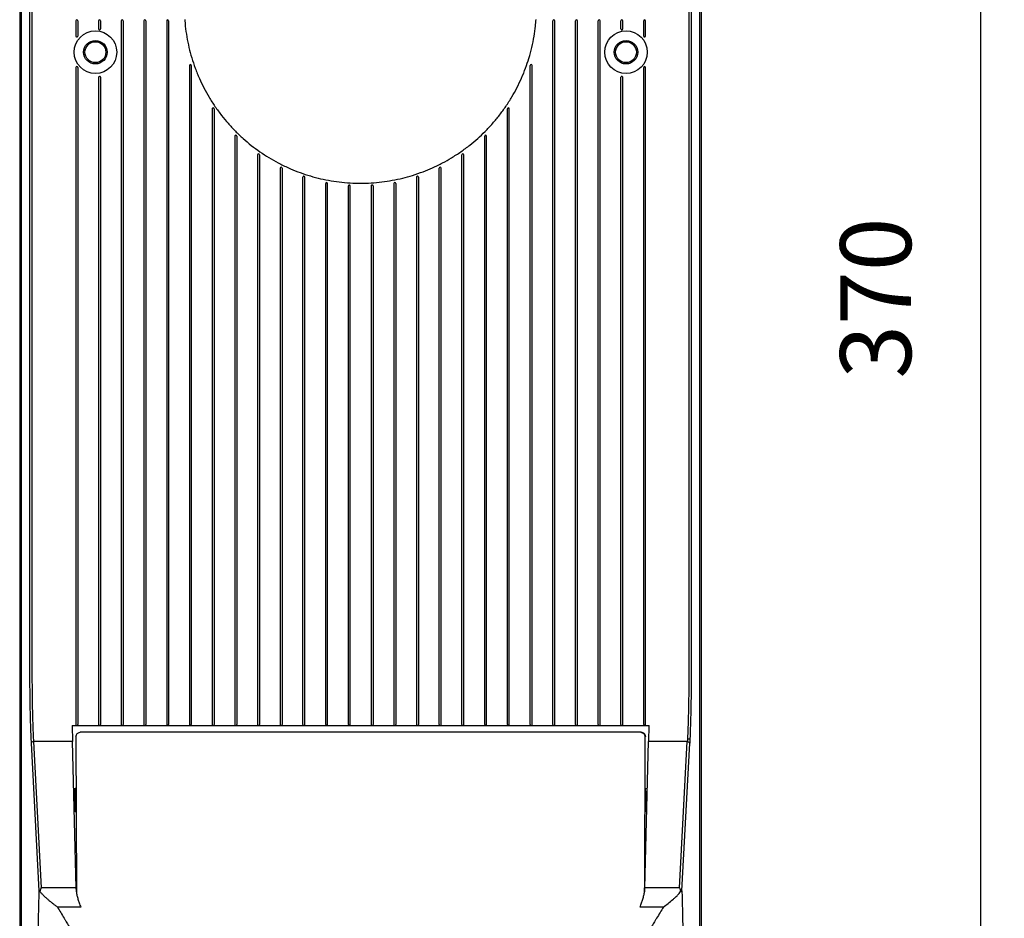
# Model space of a CAD drawing. Units: millimetres. Extents: x -284 to 766, y -1084 to 401.
# Drawn here: x 2 to 210, y -89 to 101 of the extents above; entities that cross this region are included whole.
import ezdxf

# ---------------------------------------------------------------- set-up
doc = ezdxf.new("R2010")
doc.units = ezdxf.units.MM
doc.layers.add('1', color=7, linetype='Continuous')
doc.styles.add('CONVERTER_13', font='simplex.shx', dxfattribs={"width": 0.95})
doc.dimstyles.new('ME10_DIM_15', dxfattribs={"dimtxt": 15, "dimasz": 15, "dimexe": 5, "dimexo": 2.5, "dimgap": 10, "dimtad": 1, "dimdsep": 46, "dimtxsty": 'CONVERTER_13', "dimsah": 1, "dimcen": 0.09, "dimclrd": 2, "dimclre": 2, "dimclrt": 4, "dimadec": 0, "dimazin": 0, "dimtfac": 1, "dimtdec": 4, "dimtix": 1, "dimtmove": 0, "dimatfit": 3, "dimfxl": 1, "dimtolj": 1, "dimtzin": 0, "dimarcsym": 0})

# ---------------------------------------------------------------- blocks, each defined once
blk = doc.blocks.new('*D8')
at = {"layer": '1', "color": 2, "linetype": 'Continuous'}
for p, q in [((141.45, 228.47), (210.03, 228.47)), ((205.03, 228.47), (205.03, -141.53)), ((141.45, -141.53), (210.03, -141.53))]:
    blk.add_line(p, q, dxfattribs=at)
at = {"layer": '1', "color": 2}
for points in [[(207, 213.47), (203.05, 213.47), (205.03, 228.47)], [(203.05, -126.53), (207, -126.53), (205.03, -141.53)]]:
    blk.add_solid(points, dxfattribs=at)
at = {"layer": '1', "color": 4, "insert": (195.03, 25.47), "char_height": 15, "attachment_point": 7, "rotation": 90, "line_spacing_factor": 0.60024, "style": 'CONVERTER_13'}
blk.add_mtext('370', dxfattribs=at)

msp = doc.modelspace()

# ---------------------------------------------------------------- linework, layer by layer
at = {"color": 7, "linetype": 'Continuous'}
for p, q in [((1.952, 221.47), (1.952, -134.535)), ((145.952, 221.47), (145.952, -134.535)), ((2.24, 205.704), (2.24, -119.931)), ((145.664, -119.931), (145.664, 205.969)), ((4.049, 103.896), (4.049, -37.059)), ((143.854, 103.896), (143.854, -37.059)), ((133.186, -49.236), (14.718, -49.236)), ((4.364, -51.555), (5.998, -82.741)), ((13.915, -82.141), (13.105, -51.202)), ((13.82, -50.223), (13.933, -82.932)), ((134.083, -50.223), (133.971, -82.928)), ((134.798, -51.202), (133.988, -82.141)), ((141.905, -82.741), (143.54, -51.555))]:
    msp.add_line(p, q, dxfattribs=at)
at = {"color": 2, "linetype": 'Continuous'}
for p, q in [((4.549, 102.915), (4.549, -37.059)), ((143.355, 102.915), (143.355, -37.059)), ((13.817, 101.1), (13.817, 97.883)), ((14.217, 101.1), (14.217, 97.883)), ((18.617, 101.1), (18.617, 99.406)), ((19.017, 101.1), (19.017, 99.406)), ((23.417, 101.1), (23.417, -47.615)), ((23.817, 101.1), (23.817, -47.615)), ((28.217, 101.1), (28.217, -47.615)), ((28.617, 101.1), (28.617, -47.615)), ((33.017, 101.1), (33.017, -47.615)), ((33.417, 101.1), (33.417, -47.615)), ((114.617, -47.615), (114.617, 101.1)), ((115.017, -47.615), (115.017, 101.1)), ((119.417, -47.615), (119.417, 101.1)), ((119.817, -47.615), (119.817, 101.1)), ((124.217, -47.615), (124.217, 101.1)), ((124.617, -47.615), (124.617, 101.1)), ((129.017, 99.406), (129.017, 101.1)), ((129.417, 99.406), (129.417, 101.1)), ((133.817, 97.883), (133.817, 101.1)), ((134.217, 97.883), (134.217, 101.1)), ((37.817, 91.684), (37.817, -47.615)), ((38.217, 91.684), (38.217, -47.615)), ((109.817, -47.615), (109.817, 91.684)), ((110.217, -47.615), (110.217, 91.684)), ((13.817, 91.267), (13.817, -47.615)), ((14.217, 91.267), (14.217, -47.615)), ((133.817, -47.615), (133.817, 91.267)), ((134.217, -47.615), (134.217, 91.267)), ((18.617, 89.16), (18.617, -47.615)), ((19.017, 89.16), (19.017, -47.615)), ((129.017, -47.615), (129.017, 89.16)), ((129.417, -47.615), (129.417, 89.16)), ((42.617, 82.49), (42.617, -47.615)), ((43.017, 82.49), (43.017, -47.615)), ((105.017, -47.615), (105.017, 82.49)), ((105.417, -47.615), (105.417, 82.49)), ((47.417, 76.691), (47.417, -47.615)), ((47.817, 76.726), (47.817, -47.615)), ((100.217, -47.615), (100.217, 76.726)), ((100.617, -47.615), (100.617, 76.691)), ((52.217, 72.813), (52.217, -47.615)), ((52.617, 72.813), (52.617, -47.615)), ((95.417, -47.615), (95.417, 72.813)), ((95.817, -47.615), (95.817, 72.813)), ((57.017, 69.979), (57.017, -47.615)), ((57.417, 69.979), (57.417, -47.615)), ((90.617, -47.615), (90.617, 69.979)), ((91.017, -47.615), (91.017, 69.979)), ((61.817, -47.615), (61.817, 68.081)), ((62.217, -47.615), (62.217, 68.081)), ((66.617, -47.615), (66.617, 66.702)), ((67.017, -47.615), (67.017, 66.702)), ((81.017, 66.702), (81.017, -47.615)), ((81.417, 66.702), (81.417, -47.615)), ((85.817, 68.081), (85.817, -47.615)), ((86.217, 68.081), (86.217, -47.615)), ((71.417, -47.615), (71.417, 66.218)), ((71.817, -47.615), (71.817, 66.218)), ((76.217, 66.218), (76.217, -47.615)), ((76.617, 66.218), (76.617, -47.615)), ((4.364, -51.555), (4.364, -51.555)), ((13.105, -51.202), (4.863, -51.202)), ((4.863, -51.202), (6.485, -82.141)), ((143.04, -51.202), (134.798, -51.202)), ((141.419, -82.141), (143.04, -51.202)), ((143.582, -50.698), (143.066, -50.698)), ((13.915, -82.141), (6.485, -82.141)), ((141.419, -82.141), (133.988, -82.141)), ((14.844, -86.177), (9.92, -86.177)), ((137.984, -86.177), (133.059, -86.177))]:
    msp.add_line(p, q, dxfattribs=at)
at = {"color": 7, "linetype": 'Continuous'}
for centre in [(17.952, 94.468), (130.083, 94.468)]:
    msp.add_circle(centre, 2.482, dxfattribs=at)
at = {"color": 2, "linetype": 'Continuous'}
for centre, radius, start, end in [((14.017, 101.1), 0.2, 90, 180), ((14.017, 101.1), 0.2, 0, 90), ((18.817, 101.1), 0.2, 90, 180), ((18.817, 101.1), 0.2, 0, 90), ((23.617, 101.1), 0.2, 90, 180), ((23.617, 101.1), 0.2, 0, 90), ((28.417, 101.1), 0.2, 90, 180), ((28.417, 101.1), 0.2, 0, 90), ((33.217, 101.1), 0.2, 90, 180), ((33.217, 101.1), 0.2, 0, 90), ((114.817, 101.1), 0.2, 90, 180), ((114.817, 101.1), 0.2, 0, 90), ((119.617, 101.1), 0.2, 90, 180), ((119.617, 101.1), 0.2, 0, 90), ((124.417, 101.1), 0.2, 90, 180), ((124.417, 101.1), 0.2, 0, 90), ((129.217, 101.1), 0.2, 90, 180), ((129.217, 101.1), 0.2, 0, 90), ((134.017, 101.1), 0.2, 90, 180), ((134.017, 101.1), 0.2, 0, 90), ((14.017, 97.883), 0.2, 180, 314.56793), ((14.017, 97.883), 0.2, 314.56793, 360), ((18.817, 99.406), 0.2, 180, 261.93185), ((18.817, 99.406), 0.2, 261.93185, 0), ((129.217, 99.406), 0.2, 180, 278.06815), ((129.217, 99.406), 0.2, 278.06815, 0), ((134.017, 97.883), 0.2, 180, 225.43207), ((134.017, 97.883), 0.2, 225.43207, 360), ((38.017, 91.684), 0.2, 90, 180), ((38.017, 91.684), 0.2, 0, 90), ((110.017, 91.684), 0.2, 90, 180), ((110.017, 91.684), 0.2, 0, 90), ((14.017, 91.267), 0.2, 0, 180), ((134.017, 91.267), 0.2, 0, 180), ((18.812, 89.155), 0.194, 96.59361, 178.52546), ((18.822, 89.155), 0.196, 1.46386, 99.53201), ((129.213, 89.155), 0.196, 80.46799, 178.53614), ((129.223, 89.155), 0.194, 1.47454, 83.40639), ((42.812, 82.485), 0.195, 88.5312, 178.5312), ((42.822, 82.485), 0.195, 1.4688, 91.4688), ((105.212, 82.485), 0.195, 88.5312, 178.5312), ((105.222, 82.485), 0.195, 1.4688, 91.4688), ((47.625, 76.698), 0.207, 92.02551, 182.02551), ((47.627, 76.716), 0.19, 3.01279, 93.01279), ((100.407, 76.716), 0.19, 86.98721, 176.98721), ((100.41, 76.698), 0.207, 357.97449, 87.97449), ((52.417, 72.813), 0.2, 90, 180), ((52.417, 72.813), 0.2, 0, 90), ((95.617, 72.813), 0.2, 90, 180), ((95.617, 72.813), 0.2, 0, 90), ((57.217, 69.979), 0.2, 90, 180), ((57.217, 69.979), 0.2, 0, 90), ((90.817, 69.979), 0.2, 90, 180), ((90.817, 69.979), 0.2, 0, 90), ((62.012, 68.076), 0.195, 88.5312, 178.5312), ((62.022, 68.076), 0.195, 1.4688, 91.4688), ((66.817, 66.702), 0.2, 90, 180), ((66.817, 66.702), 0.2, 0, 90), ((81.217, 66.702), 0.2, 90, 180), ((81.217, 66.702), 0.2, 360, 90), ((86.012, 68.076), 0.195, 88.5312, 178.5312), ((86.022, 68.076), 0.195, 1.4688, 91.4688), ((71.607, 66.208), 0.19, 86.98721, 176.98721), ((71.627, 66.208), 0.19, 3.01279, 93.01279), ((76.407, 66.208), 0.19, 86.98721, 176.98721), ((76.427, 66.208), 0.19, 3.01279, 93.01279), ((14.017, -47.615), 0.2, 180, 270), ((14.017, -47.615), 0.2, 270, 0), ((18.817, -47.615), 0.2, 180, 270), ((18.817, -47.615), 0.2, 270, 0), ((23.617, -47.615), 0.2, 180, 270), ((23.617, -47.615), 0.2, 270, 0), ((28.417, -47.615), 0.2, 180, 270), ((28.417, -47.615), 0.2, 270, 0), ((33.217, -47.615), 0.2, 180, 270), ((33.217, -47.615), 0.2, 270, 0), ((38.017, -47.615), 0.2, 180, 270), ((38.017, -47.615), 0.2, 270, 0), ((42.817, -47.615), 0.2, 180, 270), ((42.817, -47.615), 0.2, 270, 0), ((47.617, -47.615), 0.2, 180, 270), ((47.617, -47.615), 0.2, 270, 0), ((52.417, -47.615), 0.2, 180, 270), ((52.417, -47.615), 0.2, 270, 0), ((57.217, -47.615), 0.2, 180, 270), ((57.217, -47.615), 0.2, 270, 0), ((62.017, -47.615), 0.2, 180, 270), ((62.017, -47.615), 0.2, 270, 0), ((66.817, -47.615), 0.2, 180, 270), ((66.817, -47.615), 0.2, 270, 0), ((71.617, -47.615), 0.2, 180, 270), ((71.617, -47.615), 0.2, 270, 0), ((76.417, -47.615), 0.2, 180, 270), ((76.417, -47.615), 0.2, 270, 0), ((81.217, -47.615), 0.2, 180, 270), ((81.217, -47.615), 0.2, 270, 0), ((86.017, -47.615), 0.2, 180, 270), ((86.017, -47.615), 0.2, 270, 0), ((90.817, -47.615), 0.2, 180, 270), ((90.817, -47.615), 0.2, 270, 0), ((95.617, -47.615), 0.2, 180, 270), ((95.617, -47.615), 0.2, 270, 0), ((100.417, -47.615), 0.2, 180, 270), ((100.417, -47.615), 0.2, 270, 0), ((105.217, -47.615), 0.2, 180, 270), ((105.217, -47.615), 0.2, 270, 0), ((110.017, -47.615), 0.2, 180, 270), ((110.017, -47.615), 0.2, 270, 0), ((114.817, -47.615), 0.2, 180, 270), ((114.817, -47.615), 0.2, 270, 0), ((119.617, -47.615), 0.2, 180, 270), ((119.617, -47.615), 0.2, 270, 0), ((124.417, -47.615), 0.2, 180, 270), ((124.417, -47.615), 0.2, 270, 0), ((129.217, -47.615), 0.2, 180, 270), ((129.217, -47.615), 0.2, 270, 0), ((134.017, -47.615), 0.2, 180, 270), ((134.017, -47.615), 0.2, 270, 0)]:
    msp.add_arc(centre, radius, start, end, dxfattribs=at)
at = {"color": 7, "linetype": 'Continuous'}
for points, knots in [([(36.829, 101.375), (36.847, 101.14), (36.883, 100.675), (37.08, 98.699), (37.632, 95.465), (38.742, 91.775), (39.888, 88.955), (40.876, 86.894), (41.966, 84.931), (43.213, 82.978), (44.552, 81.145), (45.994, 79.403), (47.511, 77.778), (49.7, 75.7), (52.67, 73.357), (55.934, 71.374), (58.644, 70.053), (60.729, 69.189), (62.825, 68.462), (65.001, 67.853), (67.209, 67.377), (69.482, 67.029), (71.733, 66.827), (73.991, 66.762), (76.211, 66.83), (78.461, 67.035), (80.695, 67.377), (82.865, 67.845), (85.041, 68.45), (87.138, 69.174), (89.26, 70.053), (91.256, 71.026), (93.261, 72.158), (95.197, 73.413), (97.048, 74.789), (98.75, 76.222), (100.365, 77.75), (101.911, 79.401), (103.376, 81.176), (104.736, 83.043), (105.959, 84.966), (107.066, 86.967), (108.033, 88.993), (108.873, 91.073), (109.601, 93.237), (110.205, 95.48), (110.664, 97.758), (110.904, 99.501), (111.022, 100.682), (111.057, 101.147), (111.074, 101.375)], [0, 0, 0, 0, 0.7065603, 1.399462, 5.9594059, 10.5208313, 12.9273089, 15.0878717, 17.3719578, 19.6588583, 22.0369409, 24.1771263, 26.4386674, 28.7001116, 33.2290676, 37.7558583, 40.1294248, 42.2667543, 44.5252666, 46.7808331, 49.0400468, 51.2971448, 53.674884, 55.8146025, 58.0729436, 60.332066, 62.5891641, 64.8483777, 66.9871323, 69.3624509, 71.4997803, 73.8733468, 76.0185156, 78.4055579, 80.7892707, 82.9332775, 85.0752862, 87.4562571, 89.7151695, 91.9745308, 94.3813574, 96.5455113, 98.8312039, 101.112558, 103.2714305, 105.6764571, 108.0772572, 110.2382029, 110.9513224, 111.6376649, 111.6376649, 111.6376649, 111.6376649]), ([(4.049, -37.059), (4.051, -37.787), (4.053, -39.121), (4.069, -41.16), (4.094, -43.049), (4.13, -44.937), (4.173, -46.695), (4.226, -48.37), (4.287, -49.98), (4.337, -51.014), (4.364, -51.555)], [0, 0, 0, 0, 2.183144, 4.0012151, 6.1188551, 7.8484476, 9.6671055, 11.3941555, 12.8764666, 14.5005632, 14.5005632, 14.5005632, 14.5005632]), ([(143.854, -37.059), (143.854, -37.631), (143.852, -38.868), (143.839, -40.711), (143.816, -42.572), (143.776, -44.884), (143.711, -47.588), (143.624, -49.7), (143.582, -50.698)], [0, 0, 0, 0, 1.7156311, 3.7112818, 5.5285345, 7.2996789, 10.6462205, 13.6427819, 13.6427819, 13.6427819, 13.6427819]), ([(13.818, -50.136), (13.818, -50.136), (13.818, -50.136), (13.818, -50.137), (13.818, -50.138), (13.818, -50.138), (13.819, -50.139), (13.819, -50.141), (13.819, -50.142), (13.819, -50.144), (13.819, -50.146), (13.819, -50.149), (13.819, -50.153), (13.819, -50.157), (13.82, -50.161), (13.82, -50.164), (13.82, -50.167), (13.82, -50.171), (13.82, -50.175), (13.82, -50.181), (13.82, -50.187), (13.82, -50.194), (13.82, -50.201), (13.82, -50.207), (13.82, -50.213), (13.82, -50.218), (13.82, -50.221), (13.82, -50.223)], [0, 0, 0, 0, 0.000254918, 0.000778431, 0.001659709, 0.002983028, 0.003684088, 0.004701651, 0.006095859, 0.007926972, 0.010255325, 0.013141306, 0.016645336, 0.020827864, 0.025749355, 0.02802757, 0.031071325, 0.034890333, 0.039494324, 0.044893046, 0.051096264, 0.05811376, 0.065955333, 0.071837995, 0.077354932, 0.082438639, 0.087021608, 0.087021608, 0.087021608, 0.087021608]), ([(134.086, -50.136), (134.086, -50.136), (134.086, -50.136), (134.085, -50.137), (134.085, -50.138), (134.085, -50.14), (134.085, -50.141), (134.085, -50.143), (134.085, -50.145), (134.085, -50.148), (134.084, -50.152), (134.084, -50.156), (134.084, -50.16), (134.084, -50.164), (134.084, -50.167), (134.084, -50.171), (134.084, -50.176), (134.084, -50.181), (134.084, -50.187), (134.083, -50.194), (134.083, -50.203), (134.083, -50.212), (134.083, -50.219), (134.083, -50.223)], [0, 0, 0, 0, 0.000485371, 0.001465636, 0.002950403, 0.003753839, 0.004969874, 0.006685571, 0.008988167, 0.011965007, 0.015703507, 0.020291129, 0.025815368, 0.028091782, 0.031140205, 0.034970109, 0.039590988, 0.045012352, 0.051243728, 0.058294661, 0.066174712, 0.07645989, 0.087019236, 0.087019236, 0.087019236, 0.087019236]), ([(134.217, -50.136), (134.217, -50.136), (134.217, -50.136), (134.217, -50.137), (134.216, -50.138), (134.216, -50.138), (134.216, -50.139), (134.216, -50.141), (134.216, -50.142), (134.216, -50.144), (134.216, -50.146), (134.216, -50.149), (134.216, -50.153), (134.215, -50.157), (134.215, -50.161), (134.215, -50.164), (134.215, -50.167), (134.215, -50.171), (134.215, -50.175), (134.215, -50.181), (134.215, -50.187), (134.215, -50.194), (134.215, -50.201), (134.214, -50.207), (134.214, -50.213), (134.214, -50.218), (134.214, -50.221), (134.214, -50.223)], [0, 0, 0, 0, 0.000254918, 0.000778431, 0.001659709, 0.002983028, 0.003684088, 0.004701651, 0.006095859, 0.007926972, 0.010255325, 0.013141306, 0.016645336, 0.020827864, 0.025749355, 0.02802757, 0.031071325, 0.034890333, 0.039494324, 0.044893046, 0.051096264, 0.05811376, 0.065955333, 0.071837995, 0.077354932, 0.082438639, 0.087021608, 0.087021608, 0.087021608, 0.087021608]), ([(13.712, -66.036), (13.71, -66.034), (13.704, -66.025), (13.702, -66), (13.696, -65.963), (13.691, -65.901), (13.685, -65.812), (13.679, -65.694), (13.673, -65.552), (13.668, -65.388), (13.663, -65.203), (13.659, -65.001), (13.655, -64.782), (13.652, -64.55), (13.649, -64.263), (13.647, -63.924), (13.646, -63.536), (13.647, -63.149), (13.649, -62.81), (13.652, -62.523), (13.655, -62.291), (13.659, -62.072), (13.663, -61.87), (13.668, -61.685), (13.673, -61.521), (13.679, -61.379), (13.685, -61.261), (13.691, -61.172), (13.696, -61.11), (13.702, -61.073), (13.704, -61.048), (13.71, -61.039), (13.712, -61.036)], [0, 0, 0, 0, 0.0092735, 0.0328915, 0.0714825, 0.1250307, 0.2190748, 0.3379236, 0.48062, 0.6454662, 0.830397, 1.0338946, 1.2534926, 1.4864598, 1.7308801, 2.1123439, 2.5034309, 2.8945179, 3.2759818, 3.520402, 3.7533693, 3.9729672, 4.1764649, 4.3613956, 4.5262418, 4.6689383, 4.7877871, 4.8818312, 4.9353793, 4.9739703, 4.9975884, 5.0068618, 5.0068618, 5.0068618, 5.0068618]), ([(13.712, -61.036), (13.714, -61.039), (13.721, -61.048), (13.722, -61.073), (13.729, -61.11), (13.733, -61.172), (13.74, -61.261), (13.745, -61.379), (13.751, -61.521), (13.756, -61.685), (13.761, -61.87), (13.765, -62.072), (13.769, -62.291), (13.772, -62.523), (13.775, -62.81), (13.777, -63.149), (13.777, -63.406), (13.778, -63.536)], [0, 0, 0, 0, 0.0092735, 0.0328915, 0.0714825, 0.1250307, 0.2190748, 0.3379236, 0.48062, 0.6454662, 0.830397, 1.0338946, 1.2534926, 1.4864598, 1.7308801, 2.1123439, 2.5034309, 2.5034309, 2.5034309, 2.5034309]), ([(134.192, -61.036), (134.19, -61.039), (134.183, -61.048), (134.181, -61.073), (134.175, -61.11), (134.17, -61.172), (134.164, -61.261), (134.158, -61.379), (134.153, -61.521), (134.147, -61.685), (134.143, -61.87), (134.138, -62.072), (134.135, -62.291), (134.132, -62.523), (134.129, -62.81), (134.127, -63.149), (134.126, -63.406), (134.126, -63.536)], [0, 0, 0, 0, 0.0092735, 0.0328915, 0.0714825, 0.1250307, 0.2190748, 0.3379236, 0.48062, 0.6454662, 0.830397, 1.0338946, 1.2534926, 1.4864598, 1.7308801, 2.1123439, 2.5034309, 2.5034309, 2.5034309, 2.5034309]), ([(134.192, -66.036), (134.194, -66.034), (134.2, -66.025), (134.202, -66), (134.208, -65.963), (134.213, -65.901), (134.219, -65.812), (134.225, -65.694), (134.231, -65.552), (134.236, -65.388), (134.241, -65.203), (134.245, -65.001), (134.249, -64.782), (134.252, -64.55), (134.254, -64.263), (134.257, -63.924), (134.257, -63.536), (134.257, -63.149), (134.254, -62.81), (134.252, -62.523), (134.249, -62.291), (134.245, -62.072), (134.241, -61.87), (134.236, -61.685), (134.231, -61.521), (134.225, -61.379), (134.219, -61.261), (134.213, -61.172), (134.208, -61.11), (134.202, -61.073), (134.2, -61.048), (134.194, -61.039), (134.192, -61.036)], [0, 0, 0, 0, 0.0092735, 0.0328915, 0.0714825, 0.1250307, 0.2190748, 0.3379236, 0.48062, 0.6454662, 0.830397, 1.0338946, 1.2534926, 1.4864598, 1.7308801, 2.1123439, 2.5034309, 2.8945179, 3.2759818, 3.520402, 3.7533693, 3.9729672, 4.1764649, 4.3613956, 4.5262418, 4.6689383, 4.7877871, 4.8818312, 4.9353793, 4.9739703, 4.9975884, 5.0068618, 5.0068618, 5.0068618, 5.0068618]), ([(13.778, -63.536), (13.777, -63.667), (13.777, -63.924), (13.775, -64.263), (13.772, -64.55), (13.769, -64.782), (13.765, -65.001), (13.761, -65.203), (13.756, -65.388), (13.751, -65.552), (13.745, -65.694), (13.74, -65.812), (13.733, -65.901), (13.729, -65.963), (13.722, -66), (13.721, -66.025), (13.714, -66.034), (13.712, -66.036)], [0, 0, 0, 0, 0.391087, 0.7725509, 1.0169711, 1.2499383, 1.4695363, 1.6730339, 1.8579647, 2.0228109, 2.1655073, 2.2843562, 2.3784003, 2.4319484, 2.4705394, 2.4941575, 2.5034309, 2.5034309, 2.5034309, 2.5034309]), ([(134.126, -63.536), (134.126, -63.667), (134.127, -63.924), (134.129, -64.263), (134.132, -64.55), (134.135, -64.782), (134.138, -65.001), (134.143, -65.203), (134.147, -65.388), (134.153, -65.552), (134.158, -65.694), (134.164, -65.812), (134.17, -65.901), (134.175, -65.963), (134.181, -66), (134.183, -66.025), (134.19, -66.034), (134.192, -66.036)], [0, 0, 0, 0, 0.391087, 0.7725509, 1.0169711, 1.2499383, 1.4695363, 1.6730339, 1.8579647, 2.0228109, 2.1655073, 2.2843562, 2.3784003, 2.4319484, 2.4705394, 2.4941575, 2.5034309, 2.5034309, 2.5034309, 2.5034309]), ([(5.998, -82.741), (5.974, -83.823), (5.925, -85.985), (5.875, -88.239), (5.846, -89.504), (5.834, -90.03), (5.817, -90.806), (5.802, -91.489), (5.794, -91.831)], [0, 0, 0, 0, 3.2444016, 6.4888031, 6.7646448, 7.0404865, 8.0661894, 9.0918923, 9.0918923, 9.0918923, 9.0918923]), ([(5.998, -82.741), (6.007, -82.751), (6.031, -82.777), (6.093, -82.804), (6.176, -82.844), (6.239, -82.876), (6.273, -82.893)], [0, 0, 0, 0, 0.03932468, 0.1043922, 0.19908138, 0.31597813, 0.31597813, 0.31597813, 0.31597813]), ([(13.933, -82.932), (13.931, -82.796), (13.925, -82.532), (13.919, -82.268), (13.915, -82.141)], [0, 0, 0, 0, 0.40840673, 0.79121102, 0.79121102, 0.79121102, 0.79121102]), ([(13.933, -82.932), (13.941, -83.052), (13.958, -83.309), (14.039, -83.692), (14.145, -84.094), (14.308, -84.627), (14.547, -85.324), (14.742, -85.882), (14.844, -86.177)], [0, 0, 0, 0, 0.3607887, 0.773262, 1.1703291, 1.6069252, 2.4454242, 3.381094, 3.381094, 3.381094, 3.381094]), ([(133.059, -86.177), (133.161, -85.881), (133.354, -85.321), (133.593, -84.623), (133.757, -84.09), (133.864, -83.688), (133.944, -83.306), (133.976, -82.913), (133.977, -82.53), (133.985, -82.268), (133.988, -82.141)], [0, 0, 0, 0, 0.9395382, 1.7765199, 2.2136386, 2.6111085, 3.0228918, 3.3839629, 3.790505, 4.1718438, 4.1718438, 4.1718438, 4.1718438]), ([(141.905, -82.741), (141.896, -82.751), (141.873, -82.778), (141.81, -82.805), (141.727, -82.845), (141.663, -82.877), (141.628, -82.894)], [0, 0, 0, 0, 0.03955603, 0.10508722, 0.20048407, 0.31824375, 0.31824375, 0.31824375, 0.31824375]), ([(141.905, -82.741), (141.93, -83.823), (141.978, -85.985), (142.029, -88.239), (142.058, -89.504), (142.069, -90.03), (142.087, -90.806), (142.102, -91.489), (142.109, -91.831)], [0, 0, 0, 0, 3.2444016, 6.4888031, 6.7646448, 7.0404865, 8.0661893, 9.091892, 9.091892, 9.091892, 9.091892])]:
    msp.add_open_spline(points, degree=3, knots=knots, dxfattribs=at)
at = {"color": 2, "linetype": 'Continuous'}
for points, knots in [([(4.549, -37.059), (4.55, -37.769), (4.552, -39.071), (4.568, -40.953), (4.592, -42.795), (4.626, -44.588), (4.671, -46.411), (4.723, -48.045), (4.786, -49.665), (4.837, -50.674), (4.863, -51.202)], [0, 0, 0, 0, 2.1298424, 3.9036279, 5.646348, 7.6570501, 9.2834559, 11.1163462, 12.5624972, 14.147135, 14.147135, 14.147135, 14.147135]), ([(143.355, -37.059), (143.354, -37.735), (143.352, -38.979), (143.338, -40.782), (143.315, -42.55), (143.284, -44.32), (143.242, -46.075), (143.193, -47.661), (143.137, -49.193), (143.091, -50.182), (143.066, -50.698)], [0, 0, 0, 0, 2.0278082, 3.7316093, 5.4080683, 7.3319874, 9.0430078, 10.6754135, 12.0914309, 13.6433086, 13.6433086, 13.6433086, 13.6433086]), ([(4.859, -51.202), (4.733, -51.222), (4.505, -51.258), (4.407, -51.464), (4.364, -51.555)], [0, 0, 0, 0, 0.35733285, 0.64437143, 0.64437143, 0.64437143, 0.64437143]), ([(4.364, -51.555), (4.364, -51.555), (4.364, -51.555), (4.364, -51.555), (4.364, -51.555)], [0, 0, 0, 0, 0.000001314884, 0.000002629768, 0.000002629768, 0.000002629768, 0.000002629768]), ([(4.863, -51.202), (4.863, -51.202), (4.861, -51.202), (4.86, -51.202), (4.859, -51.202)], [0, 0, 0, 0, 0.0021170243, 0.0042332753, 0.0042332753, 0.0042332753, 0.0042332753]), ([(143.066, -50.698), (143.063, -50.775), (143.055, -50.926), (143.047, -51.086), (143.042, -51.177), (143.041, -51.193), (143.04, -51.202)], [0, 0, 0, 0, 0.22934561, 0.45525275, 0.47956259, 0.50383105, 0.50383105, 0.50383105, 0.50383105]), ([(143.04, -51.202), (143.168, -51.221), (143.398, -51.256), (143.496, -51.463), (143.54, -51.555)], [0, 0, 0, 0, 0.35961554, 0.64838494, 0.64838494, 0.64838494, 0.64838494]), ([(143.582, -50.698), (143.576, -50.835), (143.563, -51.104), (143.549, -51.381), (143.541, -51.53), (143.54, -51.547), (143.54, -51.555)], [0, 0, 0, 0, 0.40911154, 0.80796544, 0.83288167, 0.85775572, 0.85775572, 0.85775572, 0.85775572]), ([(6.273, -82.893), (6.29, -82.829), (6.323, -82.699), (6.376, -82.509), (6.43, -82.322), (6.466, -82.201), (6.485, -82.141)], [0, 0, 0, 0, 0.20030639, 0.40208081, 0.59236918, 0.78189412, 0.78189412, 0.78189412, 0.78189412]), ([(9.92, -86.177), (9.736, -86.038), (9.396, -85.782), (8.89, -85.387), (8.412, -85.001), (7.913, -84.582), (7.454, -84.176), (7.08, -83.82), (6.817, -83.552), (6.614, -83.329), (6.433, -83.116), (6.323, -82.963), (6.273, -82.893)], [0, 0, 0, 0, 0.6931795, 1.275856, 1.9254006, 2.5359048, 3.2307799, 3.764339, 4.0845924, 4.3573419, 4.6672563, 4.9229141, 4.9229141, 4.9229141, 4.9229141]), ([(137.984, -86.177), (138.313, -85.925), (138.985, -85.412), (139.814, -84.731), (140.444, -84.175), (140.902, -83.74), (141.299, -83.333), (141.531, -83.025), (141.628, -82.894)], [0, 0, 0, 0, 1.244614, 2.5345708, 3.2201045, 3.7618222, 4.4317843, 4.9195375, 4.9195375, 4.9195375, 4.9195375]), ([(141.419, -82.141), (141.437, -82.201), (141.473, -82.323), (141.526, -82.509), (141.579, -82.7), (141.612, -82.83), (141.628, -82.894)], [0, 0, 0, 0, 0.18986666, 0.38009385, 0.58202279, 0.7823709, 0.7823709, 0.7823709, 0.7823709]), ([(9.92, -86.177), (10.158, -86.566), (10.632, -87.344), (11.159, -88.207), (11.5, -88.765), (11.796, -89.25), (12.227, -89.968), (12.608, -90.6), (12.799, -90.916)], [0, 0, 0, 0, 1.3672124, 2.7344249, 3.0327607, 3.3310965, 4.4379343, 5.544772, 5.544772, 5.544772, 5.544772]), ([(137.984, -86.177), (137.746, -86.566), (137.271, -87.344), (136.744, -88.207), (136.404, -88.765), (136.107, -89.25), (135.677, -89.968), (135.295, -90.6), (135.105, -90.916)], [0, 0, 0, 0, 1.3672124, 2.7344249, 3.0327607, 3.3310965, 4.4379342, 5.544772, 5.544772, 5.544772, 5.544772])]:
    msp.add_open_spline(points, degree=3, knots=knots, dxfattribs=at)
at = {"color": 7, "linetype": 'Continuous'}
for points in [[(13.818, -50.136), (13.88, -49.898), (14.003, -49.421), (14.479, -49.298), (14.718, -49.236)], [(133.186, -49.236), (133.424, -49.298), (133.901, -49.421), (134.024, -49.898), (134.086, -50.136)], [(134.217, -50.136), (134.155, -49.898), (134.032, -49.421), (133.555, -49.298), (133.317, -49.236)]]:
    msp.add_open_spline(points, degree=3, dxfattribs=at)
at = {"layer": '1', "color": 7, "linetype": 'Continuous'}
for p, q in [((13.049, -47.815), (134.986, -47.815)), ((13.049, -47.815), (13.105, -51.202)), ((134.93, -51.202), (134.986, -47.815))]:
    msp.add_line(p, q, dxfattribs=at)
for centre, radius in [((17.952, 94.468), 4.502), ((130.083, 94.468), 4.502), ((17.952, 94.468), 2.203), ((130.083, 94.468), 2.203)]:
    msp.add_circle(centre, radius, dxfattribs=at)

# ---------------------------------------------------------------- dimensions: what is measured, and where the dimension line sits
at = {"layer": '1'}
dim = msp.add_linear_dim(base=(205.028, 228.468), p1=(138.954, -141.532), p2=(138.954, 228.468), angle=90, dimstyle='ME10_DIM_15', dxfattribs=at)
dim.commit()
dim.dimension.update_dxf_attribs({"geometry": '*D8', "text_midpoint": (187.528, 43.468), "text_rotation": 90})

doc.saveas('drawing.dxf')
